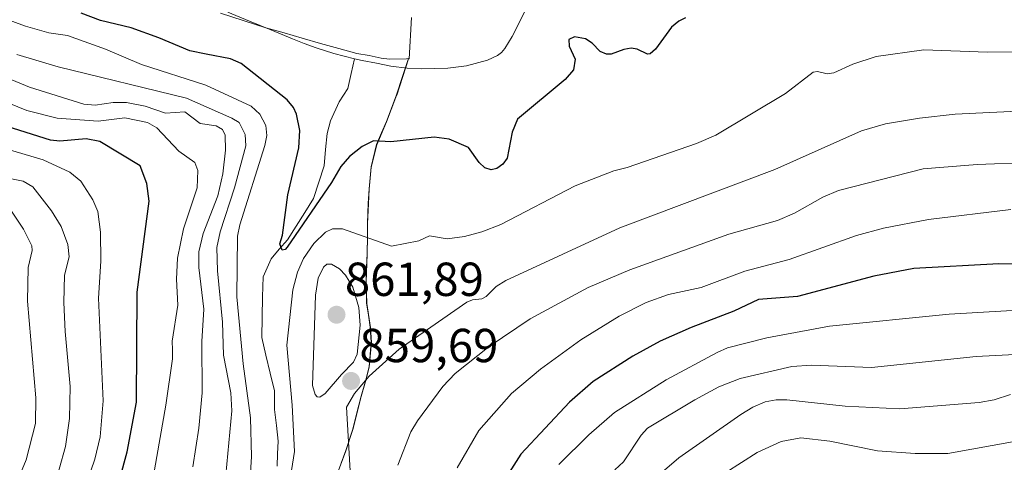
# Model space of a CAD drawing. Units: metres. Extents: x 651285 to 654736, y 4753233 to 4755622.
# Drawn here: x 652627 to 652833, y 4754146 to 4754239 of the extents above; entities that cross this region are included whole.
import ezdxf
from ezdxf.enums import TextEntityAlignment as Align

# ---------------------------------------------------------------- set-up
doc = ezdxf.new("R2010")
doc.units = ezdxf.units.M
doc.header["$MEASUREMENT"] = 0
for name, color, linetype, lineweight in [('Arbolado forestal CxS', 92, 'Continuous', 0), ('Carátula', 7, 'Continuous', 5), ('Corriente natural lineal', 142, 'Continuous', 13), ('Curva de nivel maestra', 36, 'Continuous', 30), ('Curva de nivel normal', 36, 'Continuous', 0), ('Municipio', 9, 'Continuous', 13), ('Municipio CxS', 142, 'Continuous', 0), ('Punto de cota en terreno', 7, 'Continuous', 0), ('Rótulo de punto de cota en terreno', 19, 'Continuous', 0)]:
    doc.layers.add(name, color=color, linetype=linetype, lineweight=lineweight)
doc.styles.add('Arial', font='txt', dxfattribs={"height": 0.2})

# ---------------------------------------------------------------- blocks, each defined once
blk = doc.blocks.new('*U152')
at = {"layer": 'Arbolado forestal CxS', "color": 92, "linetype": 'Continuous', "lineweight": 0}
blk.add_polyline3d([(652693.2169, 4754143.0585, 859.7967), (652695.1871, 4754148.3083, 861.1135), (652696.6371, 4754152.7783, 862.0099), (652698.3971, 4754159.6881, 861.8881), (652699.3273, 4754162.8781, 861.7627), (652700.0573, 4754165.8481, 861.4404), (652700.5273, 4754171.0279, 860.3272), (652700.3175, 4754174.1979, 859.5552), (652699.5575, 4754179.2577, 858.7517), (652699.4477, 4754183.6977, 858.2385), (652699.6777, 4754189.6675, 856.982), (652699.7177, 4754193.2175, 856.0333), (652699.7079, 4754195.9975, 855.1373), (652699.9079, 4754200.1575, 853.8464), (652700.0979, 4754203.2573, 852.9918), (652700.4981, 4754207.8373, 852.0436), (652701.6481, 4754212.5571, 851.2449), (652703.6981, 4754217.3671, 850.0951), (652705.6781, 4754222.5169, 847.9695), (652705.7381, 4754222.6869, 847.9479), (652705.8383, 4754222.9469, 847.9147), (652708.3283, 4754230.5967, 846.983), (652708.4905, 4754230.6025, 846.9775), (652708.9473, 4754239.2797, 847.0159)], dxfattribs=at)
blk = doc.blocks.new('*U192')
at = {"layer": 'Curva de nivel normal', "color": 36, "linetype": 'Continuous', "lineweight": 0}
for points in [[(652617.5, 4754224.07, 870), (652628.22, 4754219.71, 870), (652634.59, 4754218.12, 870), (652643.22, 4754217.52, 870), (652648.79, 4754218.23, 870), (652653.54, 4754217.19, 870), (652655.47, 4754216.11, 870), (652660.11, 4754211.23, 870), (652663.49, 4754208.82, 870), (652664.13, 4754207.13, 870), (652663.94, 4754203.5, 870), (652661.11, 4754194.87, 870), (652659.84, 4754188.74, 870), (652659.66, 4754184.37, 870), (652659.92, 4754178.86, 870), (652658.71, 4754171.35, 870), (652658.81, 4754169.48, 870), (652658.79, 4754167.6, 870), (652657.39, 4754157.92, 870), (652653.82, 4754137.53, 870)], [(652718.54, 4754144.74, 870), (652723.07, 4754152.58, 870), (652729.91, 4754160.32, 870), (652736.03, 4754165.42, 870), (652744.47, 4754171.59, 870), (652752.57, 4754176.57, 870), (652758.23, 4754179.47, 870), (652762.91, 4754181.15, 870), (652769.72, 4754182.62, 870), (652778.93, 4754186.02, 870), (652788.22, 4754188.47, 870), (652802.34, 4754193.49, 870), (652808.05, 4754195.07, 870), (652817.48, 4754196.83, 870), (652834.73, 4754198.96, 870)]]:
    blk.add_polyline3d(points, dxfattribs=at)
blk = doc.blocks.new('*U198')
at = {"layer": 'Curva de nivel normal', "color": 36, "linetype": 'Continuous', "lineweight": 0}
blk.add_polyline3d([(652835.87, 4754150.31, 895), (652821.53, 4754147.78, 895), (652814.69, 4754147.75, 895), (652806.75, 4754148.32, 895), (652796.72, 4754150.34, 895), (652790.64, 4754151.01, 895), (652786.52, 4754150.26, 895), (652781.47, 4754147.98, 895), (652774.95, 4754143.76, 895)], dxfattribs=at)
blk = doc.blocks.new('*U202')
at = {"layer": 'Curva de nivel normal', "color": 36, "linetype": 'Continuous', "lineweight": 0}
for points in [[(652839.74, 4754168.71, 885), (652827.46, 4754168.13, 885), (652805.52, 4754165.82, 885), (652792.88, 4754166.3, 885), (652788.77, 4754166.03, 885), (652777.9, 4754163.52, 885), (652773.46, 4754161.72, 885), (652768.45, 4754159.04, 885), (652758.51, 4754153.06, 885), (652757.14, 4754151.59, 885), (652753.44, 4754146, 885), (652751.65, 4754144.32, 885)], [(652624.65, 4754119.33, 885), (652629.66, 4754132.87, 885), (652634.97, 4754144.43, 885), (652636.3, 4754149.24, 885), (652637.17, 4754155.12, 885), (652637.33, 4754161.84, 885), (652636.23, 4754173.38, 885), (652635.97, 4754179.44, 885), (652636.09, 4754185.18, 885), (652637.08, 4754189.04, 885), (652636.81, 4754191.63, 885), (652635.39, 4754195.41, 885), (652633.39, 4754198.66, 885), (652629.48, 4754203.69, 885), (652627.43, 4754204.9, 885), (652622.11, 4754205.99, 885)]]:
    blk.add_polyline3d(points, dxfattribs=at)
blk = doc.blocks.new('*U213')
at = {"layer": 'Curva de nivel normal', "color": 36, "linetype": 'Continuous', "lineweight": 0}
for points in [[(652834.69, 4754160.1, 890), (652831.25, 4754158.98, 890), (652828.06, 4754158.44, 890), (652811.41, 4754157.14, 890), (652799.98, 4754157.7, 890), (652787.73, 4754159, 890), (652785.46, 4754159.01, 890), (652783.21, 4754158.58, 890), (652780.56, 4754157.46, 890), (652778.07, 4754155.95, 890), (652765.04, 4754146.81, 890), (652757.64, 4754140.48, 890)], [(652620.42, 4754128.2, 890), (652628.05, 4754146.45, 890), (652630.02, 4754154.05, 890), (652630.11, 4754159.41, 890), (652628.35, 4754179.7, 890), (652628.48, 4754186.76, 890), (652629.37, 4754190.37, 890), (652629.28, 4754191.35, 890), (652627.5, 4754194.83, 890), (652624.98, 4754198.63, 890)]]:
    blk.add_polyline3d(points, dxfattribs=at)
blk = doc.blocks.new('*U216')
at = {"layer": 'Curva de nivel normal', "color": 36, "linetype": 'Continuous', "lineweight": 0}
for points in [[(652844.68, 4754178.35, 880), (652821.78, 4754177.02, 880), (652796.71, 4754174.45, 880), (652783.54, 4754172.06, 880), (652775.26, 4754169.92, 880), (652773.1, 4754168.98, 880), (652762.4, 4754163.19, 880), (652751.56, 4754156.37, 880), (652746.17, 4754151.66, 880), (652739.88, 4754145.41, 880)], [(652623.8, 4754085.41, 880), (652631.81, 4754119.03, 880), (652633.95, 4754125.62, 880), (652640.73, 4754141.47, 880), (652642.46, 4754146.58, 880), (652643.59, 4754151.27, 880), (652644.22, 4754158.82, 880), (652643.27, 4754180.35, 880), (652643.78, 4754188.15, 880), (652643.65, 4754194.23, 880), (652643.09, 4754198.54, 880), (652642.1, 4754201, 880), (652639.55, 4754204.91, 880), (652637.25, 4754206.77, 880), (652631.66, 4754209.39, 880), (652623.39, 4754211.81, 880)]]:
    blk.add_polyline3d(points, dxfattribs=at)
blk = doc.blocks.new('*U231')
at = {"layer": 'Curva de nivel maestra', "color": 36, "linetype": 'Continuous', "lineweight": 30}
blk.add_polyline3d([(652766.45, 4754239.2, 850), (652765.04, 4754238.51, 850), (652763.5, 4754237.22, 850), (652760.13, 4754232.6, 850), (652759.05, 4754231.64, 850), (652758.47, 4754231.58, 850), (652756.35, 4754232.6, 850), (652755.03, 4754232.82, 850), (652753.5, 4754232.57, 850), (652750.89, 4754231.56, 850), (652749.86, 4754231.53, 850), (652748.53, 4754232.13, 850), (652746.86, 4754233.9, 850), (652745.5, 4754234.75, 850), (652743.15, 4754235.18, 850), (652741.98, 4754234.67, 850), (652742.01, 4754233.23, 850), (652743.3, 4754230.5, 850), (652742.92, 4754228.31, 850), (652741.19, 4754226.24, 850), (652731.22, 4754217.94, 850), (652730.1, 4754215.17, 850), (652729, 4754209.76, 850), (652728.11, 4754208.48, 850), (652726.87, 4754207.58, 850), (652725.67, 4754207.29, 850), (652724.37, 4754207.73, 850), (652723.16, 4754208.85, 850), (652720.9, 4754211.98, 850), (652716.83, 4754213.7, 850), (652713.74, 4754214.16, 850), (652704.62, 4754213.16, 850), (652700.97, 4754213.4, 850), (652698.57, 4754212.18, 850), (652695.95, 4754210.12, 850), (652694.09, 4754208, 850), (652692.14, 4754204.63, 850), (652682.88, 4754191.03, 850), (652682.44, 4754190.55, 850), (652681.78, 4754190.46, 850), (652681.31, 4754191.73, 850), (652681.88, 4754193.57, 850), (652683.03, 4754202.06, 850), (652685.32, 4754211.88, 850), (652685.49, 4754215.51, 850), (652684.85, 4754219, 850), (652684.17, 4754220.38, 850), (652682.86, 4754221.95, 850), (652673.18, 4754229.62, 850), (652670.99, 4754230.58, 850), (652665.86, 4754231.53, 850), (652662.44, 4754232.24, 850), (652655.94, 4754235.02, 850), (652650.12, 4754237.09, 850), (652643.65, 4754238.62, 850), (652639.6, 4754240.16, 850)], dxfattribs=at)
blk = doc.blocks.new('5PATER')
at = {"layer": 'Carátula', "linetype": 'Continuous', "lineweight": 5}
h = blk.add_hatch(color=250, dxfattribs=at)
edge = h.paths.add_edge_path()
edge.add_ellipse((0, 0.01), major_axis=(-1.33, -1.34), ratio=0.999422, start_angle=0, end_angle=360)

msp = doc.modelspace()

# ---------------------------------------------------------------- linework, layer by layer
at = {"layer": 'Arbolado forestal CxS', "color": 92, "linetype": 'Continuous', "lineweight": 0}
msp.add_polyline3d([(652708.95, 4754239.28, 847.02), (652708.49, 4754230.6, 846.98), (652708.33, 4754230.6, 846.98), (652705.84, 4754222.95, 847.91), (652705.74, 4754222.69, 847.95), (652705.68, 4754222.52, 847.97), (652703.7, 4754217.37, 850.1), (652701.65, 4754212.56, 851.24), (652700.5, 4754207.84, 852.04), (652700.1, 4754203.26, 852.99), (652699.91, 4754200.16, 853.85), (652699.71, 4754196, 855.14), (652699.72, 4754193.22, 856.03), (652699.68, 4754189.67, 856.98), (652699.45, 4754183.7, 858.24), (652699.56, 4754179.26, 858.75), (652700.32, 4754174.2, 859.56), (652700.53, 4754171.03, 860.33), (652700.06, 4754165.85, 861.44), (652699.33, 4754162.88, 861.76), (652698.4, 4754159.69, 861.89), (652696.64, 4754152.78, 862.01), (652695.19, 4754148.31, 861.11), (652693.22, 4754143.06, 859.8)], dxfattribs=at)
msp.add_polyline3d([(652708.95, 4754239.28, 847.02), (652708.49, 4754230.6, 846.98), (652708.33, 4754230.6, 846.98), (652705.84, 4754222.95, 847.91), (652705.74, 4754222.69, 847.95), (652705.68, 4754222.52, 847.97), (652703.7, 4754217.37, 850.1), (652701.65, 4754212.56, 851.24), (652700.5, 4754207.84, 852.04), (652700.1, 4754203.26, 852.99), (652699.91, 4754200.16, 853.85), (652699.71, 4754196, 855.14), (652699.72, 4754193.22, 856.03), (652699.68, 4754189.67, 856.98), (652699.45, 4754183.7, 858.24), (652699.56, 4754179.26, 858.75), (652700.32, 4754174.2, 859.56), (652700.53, 4754171.03, 860.33), (652700.06, 4754165.85, 861.44), (652699.33, 4754162.88, 861.76), (652698.4, 4754159.69, 861.89), (652696.64, 4754152.78, 862.01), (652695.19, 4754148.31, 861.11), (652693.22, 4754143.06, 859.8)], dxfattribs=at)
msp.add_polyline3d([(652708.95, 4754239.28, 847.02), (652708.49, 4754230.6, 846.98), (652708.33, 4754230.6, 846.98), (652705.84, 4754222.95, 847.91), (652705.74, 4754222.69, 847.95), (652705.68, 4754222.52, 847.97), (652703.7, 4754217.37, 850.1), (652701.65, 4754212.56, 851.24), (652700.5, 4754207.84, 852.04), (652700.1, 4754203.26, 852.99), (652699.91, 4754200.16, 853.85), (652699.71, 4754196, 855.14), (652699.72, 4754193.22, 856.03), (652699.68, 4754189.67, 856.98), (652699.45, 4754183.7, 858.24), (652699.56, 4754179.26, 858.75), (652700.32, 4754174.2, 859.56), (652700.53, 4754171.03, 860.33), (652700.06, 4754165.85, 861.44), (652699.33, 4754162.88, 861.76), (652698.4, 4754159.69, 861.89), (652696.64, 4754152.78, 862.01), (652695.19, 4754148.31, 861.11), (652693.22, 4754143.06, 859.8)], dxfattribs=at)
at = {"layer": 'Corriente natural lineal', "color": 142, "linetype": 'Continuous', "lineweight": 13}
for points in [[(652697, 4754230.61, 847.1), (652698.57, 4754230.22, 847.08), (652701.61, 4754229.65, 846.99), (652704.64, 4754229.07, 846.82), (652708.05, 4754228.63, 846.73), (652711.05, 4754228.48, 846.77), (652713.8, 4754228.57, 846.53), (652716.55, 4754228.66, 846.25), (652720.5, 4754229.14, 846.25), (652724.9, 4754230.27, 846.14), (652727.03, 4754231.26, 846.03), (652727.87, 4754231.92, 845.98), (652728.56, 4754232.72, 845.91), (652730.07, 4754235.26, 845.76), (652731.67, 4754238.42, 845.67), (652733.26, 4754241.58, 845.8)], [(652670.38, 4754240.35, 847.49), (652674.92, 4754238.49, 847.46), (652679.45, 4754236.64, 847.39), (652683.98, 4754234.78, 847.28), (652686.46, 4754233.82, 847.19), (652688.94, 4754232.86, 847.13), (652692.66, 4754231.67, 847.1), (652697, 4754230.61, 847.1)], [(652680.76, 4754145.11, 853.44), (652680.86, 4754147.71, 852.94), (652680.97, 4754150.31, 852.69), (652680.59, 4754153.65, 852.54), (652680.21, 4754156.98, 852.36), (652680.2, 4754160.9, 852.6), (652679.3, 4754164.63, 852.85), (652678.4, 4754168.37, 852.78), (652677.51, 4754172.11, 851.99), (652677.61, 4754176.36, 851.7), (652677.71, 4754180.61, 851.49), (652677.81, 4754184.86, 851.21), (652679.51, 4754188.64, 850.58), (652681.21, 4754190.61, 850.31), (652682.91, 4754192.58, 850.83), (652684.73, 4754195.47, 850.75), (652686.54, 4754198.36, 850.07), (652688.35, 4754201.25, 850.39), (652689.48, 4754204.71, 849.8), (652690.61, 4754208.16, 849.28), (652690.93, 4754211.54, 848.91), (652691.25, 4754214.91, 848.5), (652691.93, 4754217.58, 848.21), (652693.78, 4754221.57, 847.99), (652695.62, 4754224.37, 847.67), (652696.31, 4754227.49, 847.46), (652697, 4754230.61, 847.1)]]:
    msp.add_polyline3d(points, dxfattribs=at)
at = {"layer": 'Curva de nivel maestra', "color": 36, "linetype": 'Continuous', "lineweight": 30}
for points in [[(652625.45, 4754062.33, 875), (652628.27, 4754071.49, 875), (652630.29, 4754084.33, 875), (652635.02, 4754103.62, 875), (652640.24, 4754121, 875), (652647.73, 4754142.45, 875), (652649.25, 4754148.07, 875), (652651.22, 4754158.55, 875), (652651.38, 4754181.64, 875), (652653.86, 4754200.73, 875), (652653.38, 4754204.42, 875), (652652.03, 4754208.1, 875), (652643.54, 4754213.26, 875), (652640.65, 4754213.81, 875), (652635.14, 4754213.33, 875), (652633.16, 4754213.51, 875), (652608.05, 4754221.45, 875)], [(652845.97, 4754187.48, 875), (652832.2, 4754187.57, 875), (652814.37, 4754186.58, 875), (652805.97, 4754184.95, 875), (652789.96, 4754180.71, 875), (652781.79, 4754180.09, 875), (652776.63, 4754177.63, 875), (652767.68, 4754174.22, 875), (652761.13, 4754171.31, 875), (652755.43, 4754168.17, 875), (652747.08, 4754162.89, 875), (652742.13, 4754158.49, 875), (652731.91, 4754147.64, 875), (652729.42, 4754143.75, 875)]]:
    msp.add_polyline3d(points, dxfattribs=at)
at = {"layer": 'Curva de nivel normal', "color": 36, "linetype": 'Continuous', "lineweight": 0}
for points in [[(652675.08, 4754142.59, 855), (652675.4, 4754147.1, 855), (652675.13, 4754155.25, 855), (652673.63, 4754166.57, 855), (652672.31, 4754180.61, 855), (652672.46, 4754193.4, 855), (652672.92, 4754195.74, 855), (652678.16, 4754212.36, 855), (652678.56, 4754214.49, 855), (652678.35, 4754216.6, 855), (652677.1, 4754219, 855), (652675.31, 4754220.64, 855), (652665.76, 4754225.07, 855), (652652.28, 4754229.39, 855), (652644.71, 4754232.64, 855), (652636.75, 4754235.48, 855), (652632.85, 4754236.02, 855), (652627.92, 4754237.45, 855), (652618.94, 4754240.7, 855)], [(652669.96, 4754143.25, 860), (652671.26, 4754156.69, 860), (652671, 4754160.51, 860), (652669.51, 4754168.38, 860), (652669.3, 4754175.34, 860), (652668.21, 4754186.07, 860), (652668.09, 4754191.02, 860), (652668.78, 4754194.28, 860), (652671.83, 4754203.54, 860), (652674.15, 4754212.31, 860), (652674.04, 4754214.67, 860), (652672.77, 4754217.2, 860), (652671.26, 4754218.14, 860), (652661.73, 4754222.34, 860), (652634.77, 4754228.93, 860), (652626.14, 4754231.5, 860)], [(652840.32, 4754232.07, 855), (652829.77, 4754231.98, 855), (652816.51, 4754232.5, 855), (652806.51, 4754231.08, 855), (652801.55, 4754229.43, 855), (652797.57, 4754227.67, 855), (652796.18, 4754227.42, 855), (652794.14, 4754227.9, 855), (652793.25, 4754227.8, 855), (652787.44, 4754223.31, 855), (652772.8, 4754214.57, 855), (652768.77, 4754212.81, 855), (652754.21, 4754207.77, 855), (652751.45, 4754207.1, 855), (652743.32, 4754203.94, 855), (652727.72, 4754195.83, 855), (652723.69, 4754194.28, 855), (652720.07, 4754193.33, 855), (652716.43, 4754192.84, 855), (652712.73, 4754193.46, 855), (652710.47, 4754192.42, 855), (652704.78, 4754191.28, 855), (652694.47, 4754194.87, 855), (652692.39, 4754194.93, 855), (652690.88, 4754194.23, 855), (652688.48, 4754191.83, 855), (652686.27, 4754188.71, 855), (652685.01, 4754185.8, 855), (652684.06, 4754182.08, 855), (652682.79, 4754170.47, 855), (652683.92, 4754157.88, 855), (652684.38, 4754148.19, 855), (652682.81, 4754137.97, 855)], [(652624.25, 4754226.5, 865), (652628.81, 4754224.63, 865), (652640.2, 4754221.06, 865), (652642.55, 4754220.83, 865), (652646.36, 4754221.41, 865), (652649.17, 4754221.41, 865), (652653.08, 4754220.67, 865), (652657.35, 4754219.16, 865), (652661.39, 4754219.47, 865), (652664.59, 4754216.98, 865), (652667.96, 4754216.5, 865), (652669.26, 4754215.76, 865), (652669.81, 4754214.54, 865), (652669.92, 4754211.42, 865), (652669.33, 4754206.47, 865), (652668.3, 4754201.8, 865), (652665.2, 4754193.94, 865), (652664.32, 4754190.08, 865), (652664.29, 4754186.82, 865), (652665.34, 4754178.05, 865), (652664.94, 4754171.24, 865), (652665.03, 4754160.46, 865), (652664.34, 4754153.04, 865), (652663.07, 4754144.98, 865)], [(652837.58, 4754219.7, 860), (652823.07, 4754218.95, 860), (652815.59, 4754218.16, 860), (652808.42, 4754216.94, 860), (652803.4, 4754215.5, 860), (652785.18, 4754207.36, 860), (652752.71, 4754195.14, 860), (652728.75, 4754184.04, 860), (652726.74, 4754182.82, 860), (652724.62, 4754180.67, 860), (652723.74, 4754180.2, 860), (652721.73, 4754179.99, 860), (652720.54, 4754179.5, 860), (652706.38, 4754169.66, 860), (652700.06, 4754163.97, 860), (652697.02, 4754160.37, 860), (652695.31, 4754157.48, 860), (652696.42, 4754138.03, 860)], [(652706.09, 4754145.28, 865), (652708.83, 4754152.32, 865), (652710.2, 4754154.63, 865), (652715.52, 4754161.78, 865), (652718.11, 4754164.51, 865), (652725.23, 4754170.21, 865), (652733.87, 4754175.99, 865), (652746.03, 4754182.61, 865), (652754.79, 4754186.33, 865), (652775.54, 4754193.8, 865), (652785.74, 4754196.65, 865), (652789.31, 4754198.16, 865), (652795.25, 4754201.52, 865), (652798.55, 4754202.96, 865), (652816.36, 4754207.49, 865), (652827.66, 4754208.38, 865), (652838.68, 4754208.8, 865)], [(652689.73, 4754159.58, 860), (652690.8, 4754160.31, 860), (652694.26, 4754164.32, 860), (652696.75, 4754166.89, 860), (652697.52, 4754168.58, 860), (652698.21, 4754174.67, 860), (652697.89, 4754178.36, 860), (652696.63, 4754182.66, 860), (652695.12, 4754185.18, 860), (652693.82, 4754186.51, 860), (652692.16, 4754187.52, 860), (652691.18, 4754187.48, 860), (652690.45, 4754186.87, 860), (652689.37, 4754184.56, 860), (652688.77, 4754180.98, 860), (652688.16, 4754162.02, 860), (652688.7, 4754160.11, 860), (652689.13, 4754159.65, 860), (652689.73, 4754159.58, 860)]]:
    msp.add_polyline3d(points, dxfattribs=at)
at = {"layer": 'Municipio', "color": 9, "linetype": 'Continuous', "lineweight": 13}
msp.add_polyline3d([(652668.9, 4754240.2, 847.52), (652673.63, 4754238.65, 847.45), (652678.35, 4754237.1, 847.43), (652682.2, 4754236.01, 847.32), (652686.04, 4754234.91, 847.24), (652689.88, 4754233.81, 847.1), (652693.73, 4754232.72, 846.95), (652697.48, 4754231.72, 846.95), (652700.1, 4754231.28, 846.94), (652702.6, 4754230.72, 846.87), (652704.35, 4754230.53, 846.77), (652707.91, 4754230.6, 846.64), (652708.32, 4754230.67, 846.63), (652707.07, 4754226.85, 847), (652705.82, 4754223.02, 847.64), (652704.75, 4754220.23, 848.14), (652703.68, 4754217.44, 848.92), (652702.66, 4754215.04, 849.67), (652701.63, 4754212.63, 850.26), (652700.48, 4754207.91, 851.23), (652700.08, 4754203.33, 852.03), (652699.89, 4754200.23, 852.74), (652699.69, 4754196.07, 853.99), (652699.7, 4754193.29, 854.96), (652699.66, 4754189.74, 856.36), (652699.54, 4754186.76, 857.37), (652699.43, 4754183.77, 858.25), (652699.54, 4754179.33, 858.87), (652699.92, 4754176.8, 858.95), (652700.3, 4754174.27, 858.97), (652700.51, 4754171.1, 859.19), (652700.28, 4754168.51, 859.51), (652700.04, 4754165.91, 860.06), (652699.31, 4754162.95, 860.46), (652698.38, 4754159.75, 860.71), (652697.5, 4754156.29, 860.73), (652696.62, 4754152.84, 860.49), (652695.17, 4754148.38, 859.94), (652694.18, 4754145.75, 859.63)], dxfattribs=at)
msp.add_polyline3d([(652668.9, 4754240.2, 847.52), (652673.63, 4754238.65, 847.45), (652678.35, 4754237.1, 847.43), (652682.2, 4754236.01, 847.32), (652686.04, 4754234.91, 847.24), (652689.88, 4754233.81, 847.1), (652693.73, 4754232.72, 846.95), (652697.48, 4754231.72, 846.95), (652700.1, 4754231.28, 846.94), (652702.6, 4754230.72, 846.87), (652704.35, 4754230.53, 846.77), (652707.91, 4754230.6, 846.64), (652708.32, 4754230.67, 846.63), (652707.07, 4754226.85, 847), (652705.82, 4754223.02, 847.64), (652704.75, 4754220.23, 848.14), (652703.68, 4754217.44, 848.92), (652702.66, 4754215.04, 849.67), (652701.63, 4754212.63, 850.26), (652700.48, 4754207.91, 851.23), (652700.08, 4754203.33, 852.03), (652699.89, 4754200.23, 852.74), (652699.69, 4754196.07, 853.99), (652699.7, 4754193.29, 854.96), (652699.66, 4754189.74, 856.36), (652699.54, 4754186.76, 857.37), (652699.43, 4754183.77, 858.25), (652699.54, 4754179.33, 858.87), (652699.92, 4754176.8, 858.95), (652700.3, 4754174.27, 858.97), (652700.51, 4754171.1, 859.19), (652700.28, 4754168.51, 859.51), (652700.04, 4754165.91, 860.06), (652699.31, 4754162.95, 860.46), (652698.38, 4754159.75, 860.71), (652697.5, 4754156.29, 860.73), (652696.62, 4754152.84, 860.49), (652695.17, 4754148.38, 859.94), (652694.18, 4754145.75, 859.63)], dxfattribs=at)
at = {"layer": 'Municipio CxS', "color": 142, "linetype": 'Continuous', "lineweight": 0}
for points in [[(652668.9, 4754240.2, 847.52), (652673.63, 4754238.65, 847.45), (652678.35, 4754237.1, 847.43), (652682.2, 4754236.01, 847.32), (652686.04, 4754234.91, 847.24), (652689.88, 4754233.81, 847.1), (652693.73, 4754232.72, 846.95), (652697.48, 4754231.72, 846.95), (652700.1, 4754231.28, 846.94), (652702.6, 4754230.72, 846.87), (652704.35, 4754230.53, 846.77), (652707.91, 4754230.6, 846.64), (652708.32, 4754230.67, 846.63), (652707.07, 4754226.85, 847), (652705.82, 4754223.02, 847.64), (652704.75, 4754220.23, 848.14), (652703.68, 4754217.44, 848.92), (652702.66, 4754215.04, 849.67), (652701.63, 4754212.63, 850.26), (652700.48, 4754207.91, 851.23), (652700.08, 4754203.33, 852.03), (652699.89, 4754200.23, 852.74), (652699.69, 4754196.07, 853.99), (652699.7, 4754193.29, 854.96), (652699.66, 4754189.74, 856.36), (652699.54, 4754186.76, 857.37), (652699.43, 4754183.77, 858.25), (652699.54, 4754179.33, 858.87), (652699.92, 4754176.8, 858.95), (652700.3, 4754174.27, 858.97), (652700.51, 4754171.1, 859.19), (652700.28, 4754168.51, 859.51), (652700.04, 4754165.91, 860.06), (652699.31, 4754162.95, 860.46), (652698.38, 4754159.75, 860.71), (652697.5, 4754156.29, 860.73), (652696.62, 4754152.84, 860.49), (652695.17, 4754148.38, 859.94), (652694.18, 4754145.75, 859.63)], [(652694.18, 4754145.75, 859.63), (652695.17, 4754148.38, 859.94), (652696.62, 4754152.84, 860.49), (652697.5, 4754156.29, 860.73), (652698.38, 4754159.75, 860.71), (652699.31, 4754162.95, 860.46), (652700.04, 4754165.91, 860.06), (652700.28, 4754168.51, 859.51), (652700.51, 4754171.1, 859.19), (652700.3, 4754174.27, 858.97), (652699.92, 4754176.8, 858.95), (652699.54, 4754179.33, 858.87), (652699.43, 4754183.77, 858.25), (652699.54, 4754186.76, 857.37), (652699.66, 4754189.74, 856.36), (652699.7, 4754193.29, 854.96), (652699.69, 4754196.07, 853.99), (652699.89, 4754200.23, 852.74), (652700.08, 4754203.33, 852.03), (652700.48, 4754207.91, 851.23), (652701.63, 4754212.63, 850.26), (652702.66, 4754215.04, 849.67), (652703.68, 4754217.44, 848.92), (652704.75, 4754220.23, 848.14), (652705.82, 4754223.02, 847.64), (652707.07, 4754226.85, 847), (652708.32, 4754230.67, 846.63), (652707.91, 4754230.6, 846.64), (652704.35, 4754230.53, 846.77), (652702.6, 4754230.72, 846.87), (652700.1, 4754231.28, 846.94), (652697.48, 4754231.72, 846.95), (652693.73, 4754232.72, 846.95), (652689.88, 4754233.81, 847.1), (652686.04, 4754234.91, 847.24), (652682.2, 4754236.01, 847.32), (652678.35, 4754237.1, 847.43), (652673.63, 4754238.65, 847.45), (652668.9, 4754240.2, 847.52)]]:
    msp.add_polyline3d(points, dxfattribs=at)

# ---------------------------------------------------------------- block references
at = {"layer": 'Arbolado forestal CxS', "color": 92, "linetype": 'Continuous', "lineweight": 0}
msp.add_blockref('*U152', (0, 0), dxfattribs=at)
at = {"layer": 'Curva de nivel maestra', "color": 36, "linetype": 'Continuous', "lineweight": 30}
msp.add_blockref('*U231', (0, 0), dxfattribs=at)
at = {"layer": 'Curva de nivel normal', "color": 36, "linetype": 'Continuous', "lineweight": 0}
for name in ['*U198', '*U213', '*U202', '*U192', '*U216']:
    msp.add_blockref(name, (0, 0), dxfattribs=at)
at = {"layer": 'Punto de cota en terreno', "linetype": 'Continuous', "lineweight": 0}
for p in [(652693.22, 4754176.87, 861.89), (652696.27, 4754162.97, 859.69)]:
    msp.add_blockref('5PATER', p, dxfattribs=at)

# ---------------------------------------------------------------- texts
at = {"layer": 'Rótulo de punto de cota en terreno', "color": 19, "linetype": 'Continuous', "lineweight": 0, "style": 'Arial'}
for s, p in [('861,89', (652694.98, 4754178.63)), ('859,69', (652698.03, 4754164.73))]:
    msp.add_text(s, height=7, dxfattribs=at).set_placement(p, align=Align.BOTTOM_LEFT)

doc.saveas('drawing.dxf')
